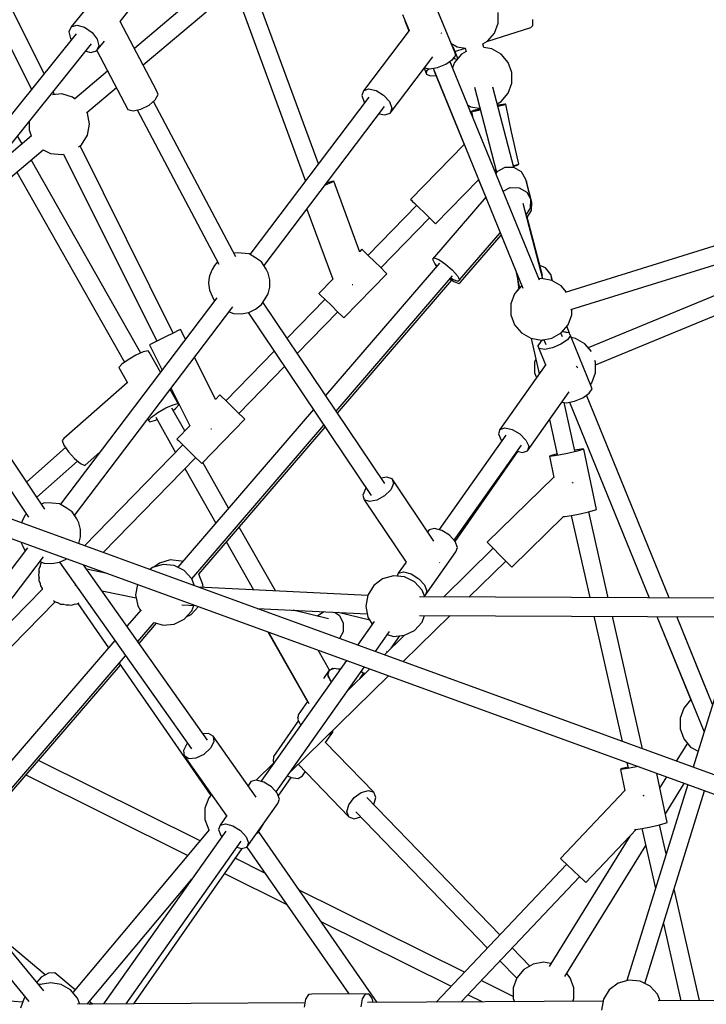
# Model space of a CAD drawing. Units: millimetres. Extents: x 498 to 22456, y -956 to 13869.
# Drawn here: x 6084 to 6752, y 8043 to 9001 of the extents above; entities that cross this region are included whole.
import ezdxf

# ---------------------------------------------------------------- set-up
doc = ezdxf.new("R2010")
doc.units = ezdxf.units.MM
doc.layers.add('MEGA JUMBO_RZUT', color=7, linetype='Continuous')
doc.layers.add('PV-B17D', color=7, linetype='Continuous')

# ---------------------------------------------------------------- blocks, each defined once
blk = doc.blocks.new('zw$80DC')
at = {"layer": 'MEGA JUMBO_RZUT'}
for p, q in [((5609.68, 1828.87), (5496.89, 2055.29)), ((5480.8, 2047.3), (5597.28, 1813.47)), ((5771.71, 1916.27), (5697.47, 1853.38)), ((5666.57, 1912.26), (5636.06, 1874.37)), ((5705.96, 1837.36), (5783.11, 1902.72)), ((5799.95, 1898.13), (5863.87, 1724.45)), ((5876.59, 1741.24), (5816.5, 1904.54)), ((6009.07, 1849.68), (5987.85, 1901.64)), ((5683.57, 1879.63), (5691.2, 1889.1)), ((6051.24, 1878.15), (6051.24, 1888.57)), ((5719.06, 1812.62), (5683.52, 1879.72)), ((5958.42, 1886.47), (5964.78, 1870.9)), ((5960.51, 1881.35), (5960.4, 1880.4)), ((5960.4, 1880.4), (5964.4, 1870.6)), ((6047.67, 1868.36), (6051.24, 1878.15)), ((6084.92, 1875.67), (6085.02, 1881.48)), ((5636.06, 1874.37), (5633.75, 1869.67)), ((5633.75, 1869.67), (5635.36, 1863.13)), ((5636.06, 1874.37), (5641.67, 1875.97)), ((5641.67, 1875.97), (5649.07, 1874.03)), ((5649.07, 1874.03), (5656.29, 1869.08)), ((5656.29, 1869.08), (5661.39, 1862.45)), ((5964.72, 1871.03), (5920.19, 1812.26)), ((5996.08, 1868.34), (5995.77, 1868.69)), ((5996.17, 1868.1), (5996.08, 1868.34)), ((6040.98, 1860.38), (6047.67, 1868.36)), ((6041.13, 1860.56), (6083.1, 1873.69)), ((6083.1, 1873.69), (6084.92, 1875.67)), ((5640.91, 1867.67), (5468.37, 1653.34)), ((5635.36, 1863.13), (5636.29, 1861.93)), ((5660.69, 1851.21), (5668.29, 1860.65)), ((5661.39, 1862.45), (5663, 1855.91)), ((6005.4, 1858.65), (6011.43, 1855.17)), ((6036.48, 1857.79), (6040.98, 1860.38)), ((5482.27, 1642.3), (5655.84, 1857.91)), ((5650.19, 1850.89), (5655.08, 1849.61)), ((5655.08, 1849.61), (5660.69, 1851.21)), ((5663, 1855.91), (5660.69, 1851.21)), ((5660.86, 1851.42), (5691.16, 1794.19)), ((6012.08, 1843.56), (6007.44, 1854.92)), ((6010.11, 1846.74), (6009.07, 1849.68)), ((6009.21, 1850.58), (6019.39, 1853.76)), ((6011.43, 1855.17), (6019.48, 1853.75)), ((6020.22, 1850.46), (6015.65, 1847.82)), ((6019.39, 1853.77), (6020.15, 1850.42)), ((6037.27, 1854.3), (6036.44, 1857.98)), ((6045.2, 1853.03), (6037.24, 1854.43)), ((6054.22, 1847.82), (6045.2, 1853.03)), ((5946.28, 1790.58), (5987.69, 1845.23)), ((6000.38, 1838.25), (6006.93, 1842.56)), ((6091.39, 1628.01), (6004.46, 1840.94)), ((6006.93, 1842.56), (6010.11, 1846.74)), ((6008.95, 1839.84), (6007.05, 1834.6)), ((6007.67, 1843.54), (6008.97, 1843.66)), ((6015.65, 1847.82), (6008.95, 1839.84)), ((6008.97, 1843.66), (6011.3, 1842.63)), ((6060.92, 1839.84), (6054.22, 1847.82)), ((6064.48, 1830.05), (6060.92, 1839.84)), ((5671.48, 1831.36), (5639.7, 1804.44)), ((5979.28, 1834.14), (5981.61, 1828.44)), ((5979.61, 1834.57), (5979.63, 1834.51)), ((5979.63, 1834.51), (5984.62, 1833.6)), ((5981.61, 1828.44), (5982.03, 1831.91)), ((5982.03, 1831.91), (5983.91, 1833.73)), ((5984.62, 1833.6), (5992.21, 1834.98)), ((5987.95, 1834.21), (6075.28, 1620.3)), ((5989.07, 1831.45), (6018.25, 1759.99)), ((5992.21, 1834.98), (6000.38, 1838.25)), ((6007.05, 1834.6), (6005.26, 1838.99)), ((6064.48, 1819.63), (6064.48, 1830.05)), ((5981.61, 1828.44), (5985.35, 1826.79)), ((5985.35, 1826.79), (5990.78, 1827.26)), ((5619.84, 1808.47), (5618.39, 1811.39)), ((5651.36, 1791.1), (5679.96, 1815.34)), ((5720.53, 1808.8), (5719.06, 1812.62)), ((5920.19, 1812.26), (5918.58, 1807.53)), ((5920.19, 1812.26), (5925.3, 1814.09)), ((5925.3, 1814.09), (5932.53, 1812.53)), ((5932.53, 1812.53), (5939.96, 1807.99)), ((6028.33, 1815.63), (6049.77, 1732.96)), ((6066.6, 1737.48), (6046.26, 1815.89)), ((6060.92, 1809.84), (6064.48, 1819.63)), ((5626.97, 1809.13), (5617.87, 1808.29)), ((5637.42, 1806.16), (5626.97, 1809.13)), ((5640, 1804.21), (5637.42, 1806.16)), ((5711.8, 1798.23), (5717.87, 1803.53)), ((5796.02, 1650.72), (5715.98, 1801.88)), ((5717.87, 1803.53), (5720.53, 1808.8)), ((5925.6, 1805.9), (5809.75, 1653.03)), ((5918.58, 1807.53), (5920.9, 1801.16)), ((5920.9, 1801.16), (5921.49, 1800.49)), ((5939.96, 1807.99), (5945.58, 1801.69)), ((5945.58, 1801.69), (5947.89, 1795.32)), ((6050.46, 1799.69), (6054.22, 1801.86)), ((6054.22, 1801.86), (6060.92, 1809.84)), ((5651.8, 1790.39), (5651.06, 1791.58)), ((5691.16, 1794.19), (5696.37, 1792.84)), ((5696.37, 1792.84), (5703.93, 1794.32)), ((5700.24, 1793.59), (5779.68, 1643.57)), ((5703.93, 1794.32), (5711.8, 1798.23)), ((5823.59, 1642.16), (5940.88, 1796.94)), ((5947.89, 1795.32), (5946.28, 1790.58)), ((6025.55, 1789.29), (6021.89, 1798.26)), ((6021.89, 1798.26), (6024.67, 1796.65)), ((6024.67, 1796.65), (6032.72, 1795.23)), ((6025.43, 1791.93), (6024.97, 1791.83)), ((6024.97, 1791.83), (6025.55, 1789.29)), ((6027.25, 1792.94), (6025.39, 1792.12)), ((6026.5, 1792.17), (6025.39, 1792.12)), ((6025.39, 1792.12), (6026.45, 1787.08)), ((6027.2, 1792.33), (6026.06, 1792.08)), ((6033.26, 1793.71), (6027.2, 1792.33)), ((6032.82, 1794.42), (6027.25, 1792.94)), ((6027.99, 1792.25), (6027.45, 1792.22)), ((6034.14, 1793.25), (6027.99, 1792.25)), ((6032.63, 1795.25), (6032.94, 1793.91)), ((6033.97, 1793.87), (6033.26, 1793.71)), ((6050.92, 1798.21), (6050.53, 1799.73)), ((6056.04, 1799.04), (6050.85, 1798.2)), ((6055.91, 1798.83), (6050.98, 1797.71)), ((6056.77, 1798.35), (6051.2, 1796.87)), ((6058.14, 1799.33), (6055.91, 1798.83)), ((6057.07, 1799.09), (6056.04, 1799.04)), ((6058.63, 1799.17), (6056.77, 1798.35)), ((6058.18, 1799.12), (6058.14, 1799.33)), ((6058.63, 1799.17), (6058.18, 1799.14)), ((6064.64, 1770.57), (6058.63, 1799.17)), ((5595.01, 1782.35), (5595.01, 1774.18)), ((5653.8, 1779.72), (5651.8, 1790.39)), ((5935.59, 1789.96), (5941.17, 1788.75)), ((5941.17, 1788.75), (5946.28, 1790.58)), ((5595.01, 1774.18), (5597.25, 1768.41)), ((5651.8, 1769.04), (5653.8, 1779.72)), ((6071.38, 1740.81), (6063.6, 1775.17)), ((5597.33, 1768.48), (5554.66, 1732.22)), ((5588.29, 1760.8), (5583.9, 1768.55)), ((5646.09, 1759.81), (5651.8, 1769.04)), ((5495.43, 1658.65), (5608.74, 1754.95)), ((5608.63, 1754.85), (5615.97, 1751.19)), ((5643.13, 1757.58), (5646.09, 1759.81)), ((5735.34, 1576.6), (5644.63, 1758.71)), ((6018.25, 1759.99), (5966.18, 1706.61)), ((6018.26, 1759.97), (5966.19, 1706.59)), ((5703.61, 1557.1), (5597.17, 1745.11)), ((5615.97, 1751.19), (5626.78, 1750.19)), ((5626.78, 1750.19), (5628.55, 1750.7)), ((5628.54, 1750.72), (5719.26, 1568.59)), ((6047.54, 1735.42), (6049.05, 1735.76)), ((6047.77, 1734.85), (6049.21, 1735.14)), ((6057.83, 1737.54), (6050.08, 1733.43)), ((6066.59, 1737.48), (6057.83, 1737.54)), ((6066.05, 1739.61), (6069.16, 1740.31)), ((6066.22, 1738.94), (6069.1, 1739.7)), ((6066.89, 1737.31), (6066.45, 1739)), ((6074.02, 1733.27), (6066.59, 1737.48)), ((6069.1, 1739.7), (6070.96, 1740.52)), ((6069.16, 1740.31), (6071.38, 1740.81)), ((6070.96, 1740.52), (6070.92, 1740.71)), ((5583.2, 1733.24), (5687.96, 1548.23)), ((5891.47, 1724.28), (5889.07, 1723)), ((5891.47, 1724.28), (5889.61, 1724)), ((5916.87, 1655.28), (5891.47, 1724.28)), ((5990.52, 1682.87), (6032.26, 1725.66)), ((6032.26, 1725.66), (6039.19, 1708.69)), ((6050.08, 1733.43), (6049.02, 1731.8)), ((6078.12, 1726.03), (6074.02, 1733.27)), ((6083.18, 1706.54), (6078.12, 1726.03)), ((6078.97, 1723.91), (6078.42, 1724.9)), ((5883.03, 1720.5), (5882.92, 1720.46)), ((5889.07, 1723), (5883.03, 1720.5)), ((5883.87, 1721.45), (5883.81, 1721.63)), ((5889.61, 1724), (5884.36, 1722.36)), ((6056.1, 1714.45), (6062.88, 1718.05)), ((6062.88, 1718.05), (6071.64, 1717.99)), ((6071.64, 1717.99), (6079.07, 1713.78)), ((6078.97, 1723.91), (6078.93, 1722.94)), ((6084.18, 1704.03), (6078.97, 1723.91)), ((5966.18, 1706.61), (5966.19, 1706.59)), ((5966.19, 1706.59), (5967.07, 1705.74)), ((5967.07, 1705.74), (5967.81, 1705.02)), ((5967.81, 1705.02), (5968.03, 1704.81)), ((6039.19, 1708.69), (5987.48, 1648.59)), ((6079.07, 1713.78), (6083.18, 1706.54)), ((6082.86, 1698.22), (6083.18, 1706.54)), ((5865.27, 1697.17), (5890.39, 1628.91)), ((5972.11, 1700.83), (5924.74, 1652.27)), ((5968.03, 1704.81), (5968.12, 1704.71)), ((5968.12, 1704.71), (5970.24, 1702.65)), ((5970.24, 1702.65), (5972.26, 1700.67)), ((5972.26, 1700.67), (5972.56, 1700.38)), ((5972.56, 1700.38), (5972.79, 1700.16)), ((5972.79, 1700.16), (5975.58, 1697.43)), ((5975.58, 1697.43), (5978.35, 1694.74)), ((6094.63, 1629.41), (6075.64, 1702.62)), ((6078.52, 1691.53), (6082.86, 1698.22)), ((6079.23, 1688.77), (6083.81, 1695.73)), ((6083.81, 1695.73), (6084.18, 1704.03)), ((6386.39, 1700.09), (6116.6, 1616.07)), ((5937.23, 1640.08), (5984.59, 1688.64)), ((5978.35, 1694.74), (5978.65, 1694.45)), ((5978.65, 1694.45), (5978.95, 1694.16)), ((5978.95, 1694.16), (5981.67, 1691.5)), ((5981.67, 1691.5), (5984.43, 1688.8)), ((5984.43, 1688.8), (5984.65, 1688.59)), ((5984.65, 1688.59), (5984.94, 1688.3)), ((5984.94, 1688.3), (5986.86, 1686.43)), ((5986.86, 1686.43), (5988.89, 1684.46)), ((6094.36, 1632.59), (6079.51, 1689.19)), ((5988.89, 1684.46), (5988.97, 1684.38)), ((5988.97, 1684.38), (5989.17, 1684.18)), ((5989.17, 1684.18), (5989.78, 1683.59)), ((5989.78, 1683.59), (5990.52, 1682.87)), ((6122.11, 1599.39), (6391.61, 1683.32)), ((6013.72, 1628.2), (6053.28, 1674.17)), ((6014.77, 1626.07), (6054.21, 1671.91)), ((6054.21, 1671.91), (6068.41, 1637.12)), ((5918.81, 1658.05), (5916.66, 1655.84)), ((5920.44, 1656.46), (5918.81, 1658.05)), ((6391.18, 1666.17), (6139.02, 1562.18)), ((5801.48, 1654.15), (5794.02, 1654.5)), ((5808.98, 1653.49), (5801.48, 1654.15)), ((5815.35, 1649.71), (5808.98, 1653.49)), ((5821.27, 1645.73), (5815.35, 1649.71)), ((5924.89, 1652.11), (5920.44, 1656.46)), ((5930.98, 1646.18), (5924.89, 1652.11)), ((5987.48, 1648.59), (5989.06, 1649.84)), ((5987.48, 1648.59), (5989.41, 1644.61)), ((5989.06, 1649.84), (5993.74, 1648.03)), ((5993.74, 1648.03), (6000.25, 1643.63)), ((5773.16, 1638.31), (5770.55, 1632.18)), ((5775.47, 1642.4), (5773.16, 1638.31)), ((5778.49, 1645.81), (5775.47, 1642.4)), ((5825.72, 1638.88), (5821.27, 1645.73)), ((5827.51, 1634.92), (5825.72, 1638.88)), ((5994.14, 1644.45), (5883.45, 1515.82)), ((5937.06, 1640.24), (5930.98, 1646.18)), ((5941.52, 1635.9), (5937.06, 1640.24)), ((5988.48, 1646.51), (5990.32, 1642.51)), ((5988.48, 1646.51), (5988.48, 1646.51)), ((5989.41, 1644.61), (5991.86, 1641.8)), ((5990.32, 1642.51), (5991.39, 1641.26)), ((6000.25, 1643.63), (6006.86, 1637.83)), ((6097.53, 1640.16), (6091.77, 1642.43)), ((6102.66, 1633.58), (6097.53, 1640.16)), ((6145.92, 1545.73), (6384.31, 1644.04)), ((5769.87, 1628.73), (5769.64, 1625.18)), ((5770.55, 1632.18), (5769.87, 1628.73)), ((5829.27, 1628.4), (5827.51, 1634.92)), ((5829.26, 1621.32), (5829.27, 1628.4)), ((5890.45, 1628.98), (5876.91, 1615.1)), ((5893.68, 1500.6), (6007.05, 1632.34)), ((5901.25, 1591.35), (5943.15, 1634.31)), ((5943.15, 1634.31), (5941.52, 1635.9)), ((6004.41, 1629.27), (6008.33, 1626.63)), ((6005.25, 1630.25), (6007.46, 1628.76)), ((6006.86, 1637.83), (6011.79, 1632.18)), ((6007.46, 1628.76), (6012.13, 1626.94)), ((6011.79, 1632.18), (6013.72, 1628.2)), ((6068.41, 1637.12), (6072.2, 1620.39)), ((6070.13, 1629.5), (6070.12, 1629.47)), ((6070.12, 1629.47), (6071.01, 1621.24)), ((6093.35, 1629.63), (6090.91, 1629.2)), ((6103.61, 1627.82), (6093.35, 1629.63)), ((6102.66, 1633.58), (6103.28, 1627.88)), ((6104.27, 1627.44), (6102.66, 1633.58)), ((5769.64, 1625.18), (5770.53, 1618.26)), ((5827.47, 1614.64), (5829.26, 1621.32)), ((5894.94, 1498.73), (6006.21, 1628.06)), ((5909.39, 1623.67), (5909.49, 1623.7)), ((5909.49, 1623.7), (5909.9, 1623.86)), ((6008.33, 1626.63), (6013.08, 1624.81)), ((6012.13, 1626.94), (6013.72, 1628.2)), ((6013.08, 1624.81), (6014.77, 1626.07)), ((6074.07, 1622.61), (6067.37, 1614.63)), ((6071.39, 1619.81), (6068.9, 1616.79)), ((6071.01, 1621.24), (6071.47, 1619.52)), ((6071.93, 1620.07), (6071.01, 1621.24)), ((6074.28, 1622.74), (6074.07, 1622.61)), ((6112.63, 1622.61), (6103.61, 1627.82)), ((6117.81, 1616.44), (6112.63, 1622.61)), ((5777.74, 1610.79), (5625.58, 1409.98)), ((5770.53, 1618.26), (5773.11, 1612.36)), ((5773.11, 1612.36), (5775.32, 1607.6)), ((5821.19, 1604.31), (5825.67, 1611.56)), ((5825.67, 1611.56), (5827.47, 1614.64)), ((5882.84, 1609.32), (5845.99, 1571.54)), ((5876.91, 1615.1), (5878.54, 1613.51)), ((5878.54, 1613.51), (5883, 1609.16)), ((6067.37, 1614.63), (6063.8, 1604.84)), ((6068.9, 1616.79), (6068.96, 1616.53)), ((5639.41, 1399.12), (5793.19, 1602.05)), ((5808.87, 1596.72), (5815.25, 1599.79)), ((5815.25, 1599.79), (5821.19, 1604.31)), ((5941, 1430.19), (5822.52, 1606.47)), ((5883, 1609.16), (5889.08, 1603.23)), ((5889.08, 1603.23), (5895.17, 1597.29)), ((6063.8, 1604.84), (6063.8, 1594.42)), ((6122.89, 1594.42), (6122.89, 1599.64)), ((5789.58, 1597.28), (5793.86, 1595.72)), ((5793.86, 1595.72), (5801.36, 1595.38)), ((5801.36, 1595.38), (5808.87, 1596.72)), ((5808.19, 1596.6), (5927.89, 1418.51)), ((5855.94, 1556.75), (5895.33, 1597.13)), ((5895.17, 1597.29), (5899.62, 1592.95)), ((5899.62, 1592.95), (5901.25, 1591.35)), ((6063.8, 1594.42), (6067.37, 1584.63)), ((6119.33, 1584.63), (6122.89, 1594.42)), ((6067.37, 1584.63), (6074.07, 1576.65)), ((6112.63, 1576.65), (6119.33, 1584.63)), ((6120.72, 1576.6), (6118.06, 1583.12)), ((6746.39, 970.4), (5087.58, 1573.86)), ((5727.65, 1572.77), (5719.99, 1568.95)), ((5735.21, 1576.53), (5727.65, 1572.77)), ((5740.65, 1579.24), (5735.21, 1576.53)), ((5742.51, 1580.17), (5740.65, 1579.24)), ((5747.28, 1570.6), (5742.51, 1580.17)), ((6074.07, 1576.65), (6083.09, 1571.44)), ((6083.09, 1571.44), (6093.35, 1569.63)), ((6083.28, 1571.41), (6091.11, 1536.79)), ((6093.35, 1569.63), (6103.61, 1571.44)), ((6103.61, 1571.44), (6112.63, 1576.65)), ((6113.87, 1572.95), (6112.41, 1576.53)), ((6115, 1577.64), (6113.16, 1577.28)), ((6120.24, 1576.91), (6115, 1577.64)), ((6115.41, 1577.59), (6116.01, 1577.68)), ((6116.01, 1577.68), (6118, 1577.23)), ((6121.6, 1574.11), (6118.73, 1569.99)), ((6121.6, 1574.11), (6120.24, 1576.91)), ((6120.35, 1576.69), (6120.72, 1576.6)), ((6121.02, 1575.32), (6120.72, 1576.6)), ((6142.82, 1522.15), (6121.6, 1574.11)), ((6126.64, 1571.39), (6122.41, 1572.14)), ((6135.66, 1566.18), (6126.64, 1571.39)), ((5714.3, 1566.12), (5712.09, 1565.01)), ((5712.09, 1565.01), (5724.37, 1540.36)), ((5719.99, 1568.95), (5714.3, 1566.12)), ((6092.82, 1568.38), (6089.94, 1564.25)), ((6091.31, 1561.45), (6089.94, 1564.25)), ((6089.94, 1564.25), (6097.48, 1545.8)), ((6096.55, 1560.72), (6091.31, 1561.45)), ((6095.11, 1569.94), (6092.82, 1568.38)), ((6095.79, 1570.06), (6097.69, 1565.41)), ((6104.26, 1562.26), (6096.55, 1560.72)), ((6112.38, 1565.65), (6104.26, 1562.26)), ((6118.73, 1569.99), (6112.38, 1565.65)), ((6141.96, 1558.67), (6135.66, 1566.18)), ((5082.09, 1556.99), (6732.41, 956.63)), ((5698.92, 1555.03), (5691.29, 1550.65)), ((5706.04, 1558.18), (5698.92, 1555.03)), ((5710.76, 1559.25), (5706.04, 1558.18)), ((5711.8, 1557.97), (5710.76, 1559.25)), ((5722.88, 1538.39), (5711.8, 1557.97)), ((5776.43, 1512.08), (5756.04, 1553.02)), ((5833.58, 1558.82), (5786.59, 1510.65)), ((5610.42, 1405.18), (5512.77, 1551.57)), ((5685.2, 1546.22), (5682.29, 1542.92)), ((5682.29, 1542.92), (5690.69, 1528.08)), ((5691.29, 1550.65), (5685.2, 1546.22)), ((5799.08, 1498.46), (5843.52, 1544.02)), ((6097.59, 1545.95), (6053.01, 1482.9)), ((6087.85, 1551.2), (6086.83, 1548.41)), ((6086.83, 1548.41), (6086.83, 1537.99)), ((6128.4, 1543.2), (6127.33, 1544.29)), ((6128.74, 1542.42), (6128.4, 1543.2)), ((6145.92, 1548.41), (6145.36, 1549.96)), ((6145.92, 1537.99), (6145.92, 1548.41)), ((5498.16, 1541.92), (5594.52, 1397.48)), ((6086.83, 1537.99), (6088.58, 1533.2)), ((6142.36, 1528.2), (6145.92, 1537.99)), ((5690.56, 1528.3), (5628.87, 1473.87)), ((5705.79, 1524.98), (5705.77, 1525.01)), ((5705.8, 1524.96), (5705.79, 1524.98)), ((6141, 1526.59), (6142.36, 1528.2)), ((5740.85, 1506.66), (5732.32, 1521.72)), ((5733.13, 1522.78), (5751.34, 1486.22)), ((5780.67, 1516.43), (5776.36, 1512.01)), ((5782.3, 1514.84), (5780.67, 1516.43)), ((5786.75, 1510.49), (5782.3, 1514.84)), ((6079.75, 1462.08), (6120.35, 1519.49)), ((6125.48, 1510.3), (6133.6, 1513.69)), ((6133.6, 1513.69), (6139.94, 1518.03)), ((6217.6, 1318.87), (6137.09, 1516.08)), ((6217.6, 1318.87), (6137.09, 1516.08)), ((6139.94, 1518.03), (6142.82, 1522.15)), ((5727.96, 1503.72), (5735.09, 1506.87)), ((5735.09, 1506.87), (5739.81, 1507.95)), ((5737.93, 1503.36), (5740.85, 1506.66)), ((5739.81, 1507.95), (5740.85, 1506.66)), ((5792.83, 1504.56), (5786.75, 1510.49)), ((5798.92, 1498.62), (5792.83, 1504.56)), ((6113.2, 1509.39), (6117.76, 1508.76)), ((6126.06, 1461.89), (6115.38, 1509.09)), ((6117.76, 1508.76), (6125.48, 1510.3)), ((6120.58, 1509.32), (6198.3, 1318.94)), ((6120.58, 1509.32), (6198.3, 1318.94)), ((5711.33, 1491.61), (5714.25, 1494.91)), ((5714.25, 1494.91), (5720.33, 1499.35)), ((5718.27, 1494.69), (5737.64, 1460.47)), ((5720.33, 1499.35), (5727.96, 1503.72)), ((5746.48, 1481.38), (5733.92, 1503.58)), ((5735.18, 1501.35), (5737.93, 1503.36)), ((5871.67, 1502.14), (5739.62, 1348.68)), ((5803.37, 1494.28), (5798.92, 1498.62)), ((5805, 1492.69), (5803.37, 1494.28)), ((5710.55, 1492.99), (5711.33, 1491.61)), ((5711.33, 1491.61), (5712.37, 1490.32)), ((5712.37, 1490.32), (5717.09, 1491.4)), ((5717.09, 1491.4), (5719.52, 1492.47)), ((5751.29, 1486.31), (5738.77, 1473.48)), ((5753.32, 1337.5), (5881.91, 1486.92)), ((5760.08, 1341.99), (5883.16, 1485.05)), ((5763.11, 1449.74), (5805, 1492.69)), ((6101.16, 1492.36), (6108.83, 1458.47)), ((5772.15, 1483.22), (5772.23, 1483.26)), ((5772.23, 1483.26), (5772.37, 1483.32)), ((6058.83, 1477.33), (5993.81, 1385.39)), ((6053.01, 1482.9), (6051.72, 1478.5)), ((6051.72, 1478.5), (6054.36, 1472.49)), ((6053.01, 1482.9), (6057.88, 1484.51)), ((6057.88, 1484.51), (6065.03, 1482.9)), ((6065.03, 1482.9), (6072.54, 1478.5)), ((6072.54, 1478.5), (6078.4, 1472.49)), ((5628.87, 1473.87), (5627.34, 1472.21)), ((5627.34, 1472.21), (5628.95, 1467.5)), ((5628.95, 1467.5), (5633.27, 1461)), ((5744.69, 1467.7), (5649.02, 1369.61)), ((5738.77, 1473.48), (5740.4, 1471.89)), ((5740.4, 1471.89), (5744.85, 1467.54)), ((5744.85, 1467.54), (5750.94, 1461.61)), ((6008.51, 1375.13), (6073.94, 1467.65)), ((6054.36, 1472.49), (6054.96, 1471.87)), ((6078.4, 1472.49), (6081.04, 1466.48)), ((6081.04, 1466.48), (6079.75, 1462.08)), ((5630.56, 1465.08), (5592.73, 1431.7)), ((5633.27, 1461), (5639.13, 1454.44)), ((5649.23, 1447.74), (5664.19, 1460.94)), ((5750.94, 1461.61), (5757.02, 1455.67)), ((6009.65, 1373.87), (6070.5, 1461.46)), ((6069.69, 1461.64), (6074.88, 1460.47)), ((6074.88, 1460.47), (6079.75, 1462.08)), ((6103.14, 1457.5), (6101.29, 1456.68)), ((6103.88, 1456.81), (6101.29, 1456.68)), ((6101.29, 1456.68), (6105.59, 1436.2)), ((6108.72, 1458.98), (6103.14, 1457.5)), ((6110.24, 1457.84), (6103.88, 1456.81)), ((6118.64, 1459.51), (6110.24, 1457.84)), ((6126.86, 1461.37), (6118.64, 1459.51)), ((6131.93, 1463.6), (6125.89, 1462.62)), ((6132.67, 1462.91), (6126.86, 1461.37)), ((6134.53, 1463.73), (6131.93, 1463.6)), ((6134.53, 1463.73), (6132.67, 1462.91)), ((6146.86, 1405.08), (6134.53, 1463.73)), ((5602.61, 1416.89), (5642.24, 1451.86)), ((5639.13, 1454.44), (5644.97, 1449.59)), ((5644.97, 1449.59), (5649.23, 1447.74)), ((5667.01, 1363.07), (5757.18, 1455.51)), ((5757.02, 1455.67), (5761.48, 1451.33)), ((5761.48, 1451.33), (5763.11, 1449.74)), ((5789.08, 1406.16), (5763.93, 1450.57)), ((5746.59, 1444.66), (5776.6, 1391.66)), ((5943.11, 1436.52), (5937.49, 1435.41)), ((5948.1, 1434.74), (5943.11, 1436.52)), ((5949.47, 1430.23), (5946.84, 1424.2)), ((5988.81, 1374.17), (5948.1, 1434.74)), ((5948.1, 1434.74), (5949.47, 1430.23)), ((6105.52, 1436.52), (6040.71, 1373.09)), ((6124.07, 1430.88), (6123.6, 1431.36)), ((6124.32, 1430.63), (6124.07, 1430.88)), ((5922.31, 1424.9), (5919.69, 1418.87)), ((5919.69, 1418.87), (5921.06, 1414.36)), ((5923.08, 1425.66), (5922.31, 1424.9)), ((5940.93, 1418.26), (5933.32, 1414.01)), ((5946.84, 1424.2), (5940.93, 1418.26)), ((5609.8, 1411.45), (5607.07, 1410.21)), ((5617.3, 1411.1), (5609.8, 1411.45)), ((5624.81, 1410.44), (5617.3, 1411.1)), ((5631.17, 1406.66), (5624.81, 1410.44)), ((5926.04, 1412.58), (5921.06, 1414.36)), ((5921.06, 1414.36), (5961.81, 1353.72)), ((5933.32, 1414.01), (5926.04, 1412.58)), ((5591.29, 1399.35), (5588.98, 1395.26)), ((5592.42, 1400.63), (5591.29, 1399.35)), ((5637.09, 1402.68), (5631.17, 1406.66)), ((5641.55, 1395.83), (5637.09, 1402.68)), ((6116.21, 1398.16), (6122.56, 1399.2)), ((6122.25, 1399.15), (6140.35, 1319.18)), ((6122.56, 1399.2), (6130.97, 1400.87)), ((6130.97, 1400.87), (6139.18, 1402.72)), ((6139.18, 1402.72), (6145, 1404.26)), ((6158.36, 1319.11), (6139.43, 1402.79)), ((6145, 1404.26), (6146.86, 1405.08)), ((5588.98, 1395.26), (5587.58, 1391.96)), ((5643.33, 1391.87), (5641.55, 1395.83)), ((5645.09, 1385.35), (5643.33, 1391.87)), ((6064.49, 1348.79), (6114.88, 1398.1)), ((6114.32, 1398.07), (6116.21, 1398.16)), ((5645.08, 1378.27), (5645.09, 1385.35)), ((5834.63, 1325.7), (5799.48, 1387.78)), ((5984.15, 1385.3), (5982.7, 1383.26)), ((5989.33, 1386.58), (5984.15, 1385.3)), ((5996.62, 1384.64), (5989.33, 1386.58)), ((6004.05, 1380), (5996.62, 1384.64)), ((6009.63, 1373.91), (6004.05, 1380)), ((5587.21, 1373.24), (5588.93, 1369.31)), ((5643.31, 1371.69), (5645.08, 1378.27)), ((5787, 1373.28), (5813.36, 1326.74)), ((6011.87, 1368), (6009.63, 1373.91)), ((6040.71, 1373.09), (6042.3, 1371.46)), ((6042.3, 1371.46), (6046.66, 1367.01)), ((5593.56, 1367.74), (5441.4, 1166.93)), ((5588.93, 1369.31), (5591.15, 1364.55)), ((5980.17, 1321.42), (6010.17, 1363.85)), ((6046.5, 1367.17), (5998.06, 1319.76)), ((6010.17, 1363.85), (6011.87, 1368)), ((6046.66, 1367.01), (6052.6, 1360.94)), ((6052.6, 1360.94), (6058.55, 1354.86)), ((5455.23, 1156.07), (5609.01, 1359)), ((5605.4, 1354.23), (5609.69, 1352.67)), ((5606.19, 1352.13), (5605.61, 1349.02)), ((5607.1, 1353.61), (5606.19, 1352.13)), ((5609.69, 1352.67), (5617.18, 1352.33)), ((5617.18, 1352.33), (5624.69, 1353.67)), ((5624.64, 1353.66), (5753.14, 1172)), ((5624.69, 1353.67), (5631.07, 1356.74)), ((5631.07, 1356.74), (5631.55, 1357.11)), ((5768.73, 1180.41), (5647.97, 1351.13)), ((5725.52, 1351.32), (5715.07, 1348.35)), ((5721.83, 1352.84), (5716.37, 1348.72)), ((5732.27, 1355.81), (5721.83, 1352.84)), ((5736.33, 1350.32), (5725.52, 1351.32)), ((5743.08, 1354.81), (5732.27, 1355.81)), ((5744.35, 1354.18), (5743.08, 1354.81)), ((5961.9, 1353.85), (5954.15, 1342.88)), ((5994.28, 1352.95), (5994.55, 1353.22)), ((5994.55, 1353.22), (5994.67, 1353.49)), ((6022.88, 1319.66), (6058.7, 1354.71)), ((6058.55, 1354.86), (6062.9, 1350.42)), ((5604.8, 1344.71), (5604.19, 1341.46)), ((5604.19, 1341.46), (5604.8, 1338.21)), ((5605.76, 1349.83), (5604.6, 1346.84)), ((5604.6, 1346.84), (5604.6, 1343.63)), ((5671.03, 1342.74), (5650.97, 1346.89)), ((5663.01, 1344.4), (5662.89, 1345.71)), ((5715.07, 1348.35), (5712.6, 1346.48)), ((5746.05, 1345.48), (5736.33, 1350.32)), ((5753.36, 1337.46), (5746.05, 1345.48)), ((5760.12, 1341.95), (5760.07, 1342)), ((5764.04, 1331.83), (5760.12, 1341.95)), ((5954.15, 1342.88), (5952.98, 1340.03)), ((5954.15, 1342.88), (5959.33, 1344.15)), ((5959.33, 1344.15), (5966.62, 1342.21)), ((5966.62, 1342.21), (5974.05, 1337.58)), ((6062.9, 1350.42), (6064.49, 1348.79)), ((5604.6, 1339.28), (5604.6, 1335.98)), ((5604.6, 1335.98), (5605.79, 1332.9)), ((5605.57, 1334.09), (5606.19, 1330.79)), ((5700.58, 1331.99), (5698.7, 1321.91)), ((5755.98, 1330.7), (5753.36, 1337.46)), ((5764.29, 1329.14), (5764.04, 1331.83)), ((5938.97, 1337.39), (5930.31, 1330.85)), ((5949.42, 1340.36), (5938.97, 1337.39)), ((5960.23, 1339.36), (5949.42, 1340.36)), ((5969.95, 1334.52), (5960.23, 1339.36)), ((5977.26, 1326.5), (5969.95, 1334.52)), ((5974.05, 1337.58), (5979.63, 1331.49)), ((5979.63, 1331.49), (5981.87, 1325.57)), ((5608.02, 1327.58), (5510.3, 1227.41)), ((5606.19, 1330.79), (5607.96, 1327.93)), ((5607.32, 1328.96), (5607.9, 1327.46)), ((5639.57, 1331.25), (5640.65, 1331.03)), ((5665.89, 1325.81), (5699.26, 1318.9)), ((5698.7, 1321.91), (5700.69, 1311.23)), ((5924.53, 1321.3), (5759.65, 1329.37)), ((5930.31, 1330.85), (5924.59, 1321.62)), ((5979.84, 1319.83), (5977.26, 1326.5)), ((5981.87, 1325.57), (5980.17, 1321.42)), ((5522.79, 1215.22), (5620.32, 1315.2)), ((5618.95, 1316.24), (5620.57, 1315.01)), ((5620.57, 1315.01), (5623.69, 1314.13)), ((5622.74, 1314.4), (5625.56, 1312.99)), ((5625.56, 1312.99), (5628.69, 1312.7)), ((5628.07, 1312.88), (5631.01, 1312.04)), ((5631.01, 1312.04), (5634.07, 1312.33)), ((5633.41, 1312.27), (5636.37, 1311.99)), ((5636.37, 1311.99), (5639.22, 1312.8)), ((5638.99, 1312.78), (5641.82, 1313.04)), ((5641.82, 1313.04), (5643.88, 1314.07)), ((5642.39, 1313.33), (5672.22, 1270.36)), ((5924.59, 1321.62), (5922.6, 1310.94)), ((6270.45, 1318.65), (5974.78, 1319.85)), ((5979.31, 1321.21), (5980.17, 1321.42)), ((5704.15, 1307.47), (5690.27, 1291.34)), ((5700.69, 1311.23), (5703.49, 1306.71)), ((5743.51, 1312.16), (5756.91, 1311.5)), ((5746.05, 1298.33), (5753.36, 1306.35)), ((5747.93, 1300.39), (5752.8, 1302.82)), ((5752.8, 1302.82), (5759.77, 1310.46)), ((5753.36, 1306.35), (5755.38, 1311.58)), ((5816.82, 1308.57), (5924.02, 1303.32)), ((5886.22, 1298.49), (5851.99, 1306.85)), ((5854.76, 1306.17), (5854.44, 1306.73)), ((5881.85, 1305.39), (5875.68, 1301.07)), ((5891.99, 1304.89), (5896.71, 1302.1)), ((5926.52, 1297.16), (5895.56, 1304.71)), ((5922.6, 1310.94), (5924.59, 1300.27)), ((5700.8, 1276.45), (5716.74, 1294.98)), ((5702.1, 1274.6), (5719.07, 1294.32)), ((5716.7, 1294.99), (5725.52, 1292.49)), ((5725.52, 1292.49), (5736.33, 1293.49)), ((5736.33, 1293.49), (5746.05, 1298.33)), ((5896.71, 1302.1), (5900.55, 1294.76)), ((5900.55, 1294.76), (5900.49, 1286.03)), ((5930.62, 1296.01), (5914.4, 1273.07)), ((5924.59, 1300.27), (5928.81, 1293.46)), ((5925.68, 1298.52), (5924.99, 1297.53)), ((5958.78, 1256.92), (6004.57, 1301.73)), ((5969.95, 1287.37), (5977.26, 1295.39)), ((5974.76, 1301.85), (6270.41, 1300.65)), ((5977.26, 1295.39), (5979.76, 1301.83)), ((6144.42, 1301.16), (6171.98, 1179.37)), ((6191.59, 1172.23), (6162.44, 1301.09)), ((6205.67, 1300.91), (6251.55, 1188.53)), ((6205.67, 1300.91), (6238.74, 1219.91)), ((6259.87, 1215.33), (6224.96, 1300.84)), ((6255.36, 1226.37), (6224.96, 1300.84)), ((5827.43, 1285.85), (5866.06, 1217.62)), ((5827.93, 1285.67), (5867.2, 1216.29)), ((5900.49, 1286.03), (5897.11, 1279.36)), ((5931.86, 1266.72), (5945.62, 1286.18)), ((5960.23, 1282.53), (5969.95, 1287.37)), ((6282.94, 1289.69), (6240.92, 1154.28)), ((5678.44, 1277.6), (5499.67, 1069.85)), ((5960, 1282.51), (5940.61, 1263.54)), ((5943.51, 1283.21), (5949.42, 1281.53)), ((5947.27, 1270.05), (5955.64, 1282.1)), ((5949.42, 1281.53), (5960.23, 1282.53)), ((5887.26, 1248.76), (5876.34, 1268.05)), ((5942.73, 1266.85), (5942.85, 1266.94)), ((5942.85, 1266.94), (5942.94, 1267.12)), ((5511.09, 1056.01), (5688.97, 1262.71)), ((5682.64, 1255.36), (5772, 1126.68)), ((5903.79, 1258.07), (5820.58, 1140.4)), ((5512.53, 1054.26), (5683.94, 1253.49)), ((5835.28, 1130.14), (5921.25, 1251.72)), ((5886.36, 1247.7), (5881.45, 1240.62)), ((5885.72, 1244.38), (5887.22, 1248.75)), ((5886.05, 1242.69), (5886.36, 1247.7)), ((5890.46, 1250.18), (5886.36, 1247.7)), ((5887.22, 1248.75), (5886.58, 1247.83)), ((5892.28, 1250.31), (5887.22, 1248.75)), ((5897.25, 1249.47), (5890.46, 1250.18)), ((5897.46, 1249.12), (5892.28, 1250.31)), ((5897.59, 1249.31), (5897.25, 1249.47)), ((5926.56, 1249.78), (5904.87, 1228.56)), ((5916.77, 1240.2), (5920.73, 1245.91)), ((5918.06, 1247.2), (5920.81, 1245.87)), ((5920.81, 1245.87), (5922.39, 1245.7)), ((5848.86, 1149.34), (5944.73, 1243.17)), ((5888.19, 1238.37), (5885.72, 1244.38)), ((5889.13, 1237.34), (5886.05, 1242.69)), ((5889.15, 1237.37), (5888.19, 1238.37)), ((5865.79, 1218.09), (5856.92, 1205.31)), ((6238.51, 1219.78), (6231.82, 1211.8)), ((6238.74, 1219.91), (6238.51, 1219.78)), ((6231.82, 1211.8), (6228.25, 1202.01)), ((5856.98, 1199.65), (5832.7, 1164.7)), ((5856.81, 1203.54), (5856.28, 1202)), ((5856.28, 1202), (5856.65, 1201.08)), ((5856.65, 1201.08), (5856.61, 1200.31)), ((5856.61, 1200.31), (5857.87, 1198.12)), ((5856.92, 1205.31), (5856.81, 1203.54)), ((5857.87, 1198.12), (5858.74, 1195.99)), ((6228.25, 1202.01), (6228.25, 1191.59)), ((5858.74, 1195.99), (5859.4, 1195.3)), ((5883.48, 1178.25), (5890.43, 1188.24)), ((5890.43, 1188.24), (5886.33, 1185.76)), ((5890.43, 1188.24), (5890.55, 1190.14)), ((6228.25, 1191.59), (6231.82, 1181.8)), ((5769.63, 1187.07), (5764.32, 1186.64)), ((5774.03, 1184.34), (5769.63, 1187.07)), ((5774.67, 1179.03), (5771.38, 1172.59)), ((5815.99, 1125.02), (5774.03, 1184.34)), ((5774.03, 1184.34), (5774.67, 1179.03)), ((5930.3, 1129.81), (5883.14, 1178.6)), ((5886.33, 1185.76), (5886.1, 1185.79)), ((6231.82, 1181.8), (6238.51, 1173.82)), ((5748.6, 1176.94), (5745.31, 1170.49)), ((5745.31, 1170.49), (5745.95, 1165.19)), ((5749.23, 1177.52), (5748.6, 1176.94)), ((5771.38, 1172.59), (5765.03, 1166.72)), ((6235.34, 1177.6), (6224.6, 1160.22)), ((6238.51, 1173.82), (6245.7, 1169.67)), ((5761.42, 1082.55), (5604.13, 1160.73)), ((5761.42, 1082.55), (5604.13, 1160.73)), ((5750.35, 1162.45), (5745.95, 1165.19)), ((5745.95, 1165.19), (5787.22, 1106.84)), ((5757.34, 1163.01), (5750.35, 1162.45)), ((5765.03, 1166.72), (5757.34, 1163.01)), ((5832.7, 1164.7), (5832.39, 1159.7)), ((5832.39, 1159.7), (5833.15, 1158.37)), ((5833.59, 1158.8), (5815.99, 1141.57)), ((5856.72, 1157.03), (5906.16, 1105.87)), ((5860.98, 1145.86), (5863.71, 1149.79)), ((6172.06, 1152.91), (6170.2, 1152.09)), ((6172.8, 1152.22), (6170.2, 1152.09)), ((6170.2, 1152.09), (6174.59, 1131.2)), ((6177.63, 1154.39), (6172.06, 1152.91)), ((6179.15, 1153.25), (6172.8, 1152.22)), ((6176.63, 1158.81), (6177.75, 1153.88)), ((6187.41, 1154.89), (6179.15, 1153.25)), ((5592.04, 1146.68), (5749.55, 1068.39)), ((5592.04, 1146.68), (5749.55, 1068.39)), ((5810.9, 1140.32), (5808.03, 1136.26)), ((5816.09, 1141.59), (5810.9, 1140.32)), ((5823.37, 1139.65), (5816.09, 1141.59)), ((5837.47, 1126.07), (5850.01, 1144.13)), ((5846.4, 1145.87), (5850.09, 1144.09)), ((5850.09, 1144.09), (5856.88, 1143.38)), ((5856.88, 1143.38), (5860.98, 1145.86)), ((6215.77, 1100.49), (6205.74, 1148.22)), ((6215.07, 1144.83), (6208.64, 1134.42)), ((5830.8, 1135.02), (5823.37, 1139.65)), ((5836.38, 1128.93), (5830.8, 1135.02)), ((5918.11, 1129.72), (5925.13, 1131.61)), ((5925.13, 1131.61), (5930.3, 1129.81)), ((6174.53, 1131.52), (6111.9, 1065.35)), ((6235.66, 1137.34), (6176.48, 946.61)), ((6194.02, 943.89), (6252.18, 1131.33)), ((6214, 1108.9), (6232.34, 1138.54)), ((5609.57, 936.58), (5455.82, 1123.04)), ((5769.94, 1124.49), (5766.03, 1114.37)), ((5771.97, 1126.72), (5769.94, 1124.49)), ((5838.62, 1123.02), (5836.38, 1128.93)), ((5836.92, 1118.87), (5838.62, 1123.02)), ((5906.04, 1117.75), (5911.12, 1124.65)), ((5911.12, 1124.65), (5918.11, 1129.72)), ((6052.92, 991.04), (5923.63, 1124.82)), ((5932.24, 1124.8), (5930.3, 1129.81)), ((5930.42, 1117.93), (5932.24, 1124.8)), ((6192.99, 1126.29), (6192.47, 1126.78)), ((6193.24, 1126.05), (6192.99, 1126.29)), ((5442.33, 1111.49), (5594.9, 926.46)), ((5766.03, 1114.37), (5766.03, 1103.51)), ((5806.92, 1076.44), (5836.92, 1118.87)), ((5904.22, 1110.88), (5906.04, 1117.75)), ((5930.36, 1117.85), (5930.42, 1117.93)), ((5766.03, 1103.51), (5769.95, 1093.39)), ((5787.48, 1107.2), (5780.9, 1097.89)), ((5906.16, 1105.87), (5904.22, 1110.88)), ((5906.16, 1105.87), (5911.33, 1104.07)), ((5911.33, 1104.07), (5917.73, 1105.79)), ((5912.83, 1110.86), (6040.9, 978.34)), ((5770.33, 1093.17), (5637.67, 934.95)), ((5786.36, 1092), (5667.49, 923.89)), ((5769.95, 1093.39), (5770.25, 1093.07)), ((5780.9, 1097.89), (5779.2, 1093.74)), ((5779.2, 1093.74), (5781.44, 1087.83)), ((5780.9, 1097.89), (5786.09, 1099.17)), ((5786.09, 1099.17), (5793.37, 1097.23)), ((5793.37, 1097.23), (5800.8, 1092.59)), ((5800.8, 1092.59), (5806.38, 1086.5)), ((5817.38, 1089.58), (5822.82, 1098.38)), ((5822.82, 1098.38), (5822.96, 1099.12)), ((6136.59, 1041.98), (6185.48, 1093.63)), ((6183.97, 1093.51), (6185.12, 1093.57)), ((6185.12, 1093.57), (6191.48, 1094.61)), ((6191.17, 1094.56), (6204.33, 1036.37)), ((6191.48, 1094.61), (6199.89, 1096.27)), ((6199.89, 1096.27), (6208.1, 1098.13)), ((6208.1, 1098.13), (6213.91, 1099.67)), ((6214.74, 1069.91), (6208.34, 1098.19)), ((6213.91, 1099.67), (6215.77, 1100.49)), ((5781.44, 1087.83), (5782.55, 1086.62)), ((5806.38, 1086.5), (5808.62, 1080.59)), ((5933.56, 925.39), (5818.4, 1091.23)), ((6179.49, 1087.3), (6100.89, 960.22)), ((5689.53, 924.01), (5801.47, 1082.33)), ((5697.1, 924.06), (5802.17, 1075.27)), ((5797.25, 1076.36), (5801.73, 1075.16)), ((5801.73, 1075.16), (5806.92, 1076.44)), ((5806.89, 1076.43), (5906.02, 933.68)), ((5808.62, 1080.59), (5806.92, 1076.44)), ((6116.15, 950.69), (6194.91, 1078.02)), ((5824.37, 1051.26), (5795.47, 1065.62)), ((5824.37, 1051.26), (5795.47, 1065.62)), ((6111.9, 1065.35), (6113.55, 1063.78)), ((6113.55, 1063.78), (6118.07, 1059.51)), ((6117.89, 1059.68), (5991.09, 925.71)), ((6118.07, 1059.51), (6124.25, 1053.66)), ((6124.25, 1053.66), (6130.42, 1047.82)), ((5651.45, 923.8), (5753.38, 1045.37)), ((5785.11, 1050.71), (5845.65, 1020.62)), ((5785.11, 1050.71), (5845.65, 1020.62)), ((6015.33, 925.85), (6130.6, 1047.65)), ((6130.42, 1047.82), (6134.94, 1043.54)), ((6018.56, 954.73), (5857.64, 1034.72)), ((6018.56, 954.73), (5857.64, 1034.72)), ((6134.94, 1043.54), (6136.59, 1041.98)), ((6247.04, 927.15), (6222.49, 1035.66)), ((5878.91, 1004.08), (6005.64, 941.09)), ((5878.91, 1004.08), (6005.64, 941.09)), ((6212.08, 1002.11), (6229.06, 927.05)), ((5610.7, 952.17), (5565.31, 990.24)), ((5610.7, 952.17), (5565.31, 990.24)), ((6082.14, 960.81), (6065.1, 978.44)), ((6053.08, 965.74), (6069.34, 948.92)), ((6085.24, 962.6), (6076.22, 957.39)), ((6095.5, 964.41), (6085.24, 962.6)), ((6102.7, 963.14), (6095.5, 964.41)), ((5606.83, 949.98), (5602.59, 945.04)), ((5613.83, 953.94), (5606.83, 949.98)), ((5620.23, 954.14), (5613.83, 953.94)), ((5639.91, 937.63), (5620.23, 954.14)), ((6069.52, 949.41), (6065.96, 939.62)), ((6076.22, 957.39), (6069.52, 949.41)), ((6121.48, 949.41), (6117.96, 953.61)), ((6125.05, 939.62), (6121.48, 949.41)), ((5606.78, 942.94), (5604.21, 943.08)), ((5605.92, 942.79), (5604.92, 942.22)), ((5616.18, 944.6), (5605.92, 942.79)), ((5626.44, 942.79), (5616.18, 944.6)), ((5635.46, 937.58), (5626.44, 942.79)), ((5628.27, 941.83), (5628.08, 941.84)), ((6065.96, 931.17), (6034.95, 946.58)), ((6065.96, 931.17), (6034.95, 946.58)), ((6065.96, 939.62), (6065.96, 929.2)), ((6125.05, 929.2), (6125.05, 939.62)), ((6168.11, 944.23), (6159.45, 937.69)), ((6178.55, 947.2), (6168.11, 944.23)), ((6189.37, 946.2), (6178.55, 947.2)), ((6199.08, 941.36), (6189.37, 946.2)), ((6206.4, 933.34), (6199.08, 941.36)), ((5588.77, 925.68), (5516.62, 931.15)), ((5590.2, 929.6), (5586.63, 919.81)), ((5591.26, 930.87), (5590.2, 929.6)), ((5642.16, 929.6), (5635.46, 937.58)), ((5644.28, 923.76), (5642.16, 929.6)), ((5866.86, 933.2), (5864.04, 928.57)), ((5870.21, 933.48), (5866.86, 933.2)), ((5925.69, 933.79), (5870.21, 933.48)), ((5919.52, 928.88), (5922.35, 933.51)), ((5922.35, 933.51), (5925.69, 933.79)), ((5928.66, 929.63), (5925.69, 933.79)), ((5929.69, 925.37), (5928.66, 929.63)), ((6022.04, 932.94), (6036.06, 925.97)), ((6022.04, 932.94), (6036.06, 925.97)), ((6065.96, 929.2), (6067.07, 926.14)), ((6124.05, 926.46), (6125.05, 929.2)), ((6159.45, 937.69), (6153.73, 928.46)), ((6208.88, 926.94), (6206.4, 933.34)), ((5863.33, 924.99), (5642.04, 923.75)), ((5653.36, 923.81), (5656.28, 923.9)), ((5656.28, 923.9), (5653.49, 926.23)), ((5656.36, 923.83), (5656.28, 923.9)), ((5864.04, 928.57), (5862.49, 920.81)), ((5917.98, 921.12), (5919.52, 928.88)), ((6153.39, 926.63), (5924.15, 925.34)), ((6153.73, 928.46), (6151.74, 917.78)), ((6428.52, 928.18), (6206.82, 926.93))]:
    blk.add_line(p, q, dxfattribs=at)
blk.add_circle((6746.39, 0), 6746.39, dxfattribs=at)

msp = doc.modelspace()

# ---------------------------------------------------------------- linework, layer by layer
at = {"layer": 'PV-B17D', "extrusion": (0.000235401, -0.00038414, 1)}
msp.add_circle((7248.07, 7119.27, -1.03), 6750, dxfattribs=at)

# ---------------------------------------------------------------- block references
msp.add_blockref('zw$80DC', (498.07, 7119.27))

doc.saveas('drawing.dxf')
